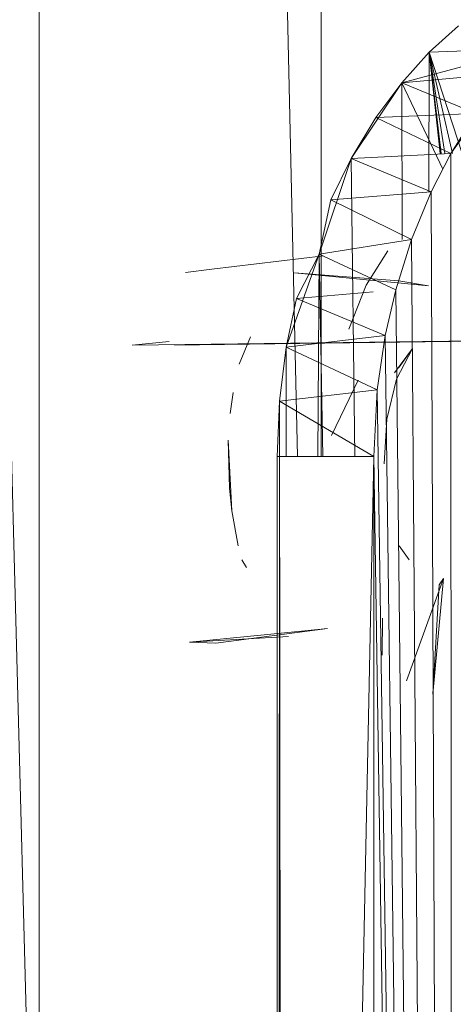
# Model space of a CAD drawing. Units: inches. Extents: x 6313 to 12539, y -3 to 1604.
# Drawn here: x 9453 to 9471, y 541 to 583 of the extents above; entities that cross this region are included whole.
import ezdxf

# ---------------------------------------------------------------- set-up
doc = ezdxf.new("R2010")
doc.units = ezdxf.units.IN
doc.header["$MEASUREMENT"] = 0

msp = doc.modelspace()

# ---------------------------------------------------------------- linework, layer by layer
at = {"lineweight": 9}
for p, q in [((9453.354, 520.915), (9439.607, 1037.581)), ((9464.169, 564.248), (9453.354, 1037.581)), ((9453.354, 520.915), (9453.354, 1037.581)), ((9465.159, 1037.581), (9465.159, 564.248)), ((9470.903, 582.266), (9469.676, 581.161)), ((9473.934, 581.317), (9468.534, 579.882)), ((9473.934, 581.317), (9469.676, 581.161)), ((9468.534, 579.882), (9469.676, 581.161)), ((9468.534, 579.882), (9469.676, 581.161)), ((9469.676, 581.161), (9469.664, 575.323)), ((9471.057, 576.919), (9469.676, 581.161)), ((9469.676, 581.161), (9470.183, 576.919)), ((9469.676, 581.161), (9470.146, 576.919)), ((9471.057, 576.919), (9469.676, 581.161)), ((9469.676, 581.161), (9470.654, 576.919)), ((9469.676, 581.161), (9470.341, 576.919)), ((9472.996, 580.29), (9468.534, 579.882)), ((9472.996, 580.29), (9470.591, 576.919)), ((9468.534, 579.882), (9466.42, 576.717)), ((9468.534, 579.882), (9467.454, 578.425)), ((9468.534, 579.882), (9470.258, 576.271)), ((9471.639, 578.594), (9468.534, 579.882)), ((9468.534, 579.882), (9468.552, 573.329)), ((9471.639, 578.594), (9467.454, 578.425)), ((9471.639, 578.594), (9470.591, 576.919)), ((9466.42, 576.717), (9467.454, 578.425)), ((9470.591, 576.919), (9467.454, 578.425)), ((9470.591, 576.919), (9466.42, 576.717)), ((9470.591, 576.919), (9469.77, 575.323)), ((9470.591, 576.919), (9470.648, 353.793)), ((9466.42, 576.717), (9465.075, 572.707)), ((9465.56, 574.983), (9466.42, 576.717)), ((9469.77, 575.323), (9466.42, 576.717)), ((9466.571, 564.248), (9466.42, 576.717)), ((9469.77, 575.323), (9465.56, 574.983)), ((9468.943, 573.329), (9469.77, 575.323)), ((9469.77, 575.323), (9470.648, 353.793)), ((9465.56, 574.983), (9465.075, 572.707)), ((9468.943, 573.329), (9465.56, 574.983)), ((9468.943, 573.329), (9465.075, 572.707)), ((9468.943, 573.329), (9468.279, 571.228)), ((9468.943, 573.329), (9470.648, 353.793)), ((9465.075, 572.707), (9463.701, 568.823)), ((9465.075, 572.707), (9464.134, 570.861)), ((9465.075, 572.707), (9465.021, 564.248)), ((9468.279, 571.228), (9465.075, 572.707)), ((9465.23, 564.248), (9465.075, 572.707)), ((9467.945, 572.853), (9467.038, 571.416)), ((9465.253, 572.648), (9460.583, 572.083)), ((9459.48, 571.948), (9460.583, 572.083)), ((9469.646, 571.393), (9464.042, 571.931)), ((9464.042, 571.931), (9468.412, 571.598)), ((9469.646, 571.393), (9468.412, 571.598)), ((9467.334, 571.144), (9464.134, 570.861)), ((9467.038, 571.416), (9466.32, 569.577)), ((9468.279, 571.228), (9467.837, 569.306)), ((9470.648, 353.793), (9468.279, 571.228)), ((9463.701, 568.823), (9464.134, 570.861)), ((9467.837, 569.306), (9464.134, 570.861)), ((9457.257, 568.902), (9484.033, 569.248)), ((9458.796, 569.059), (9457.257, 568.902)), ((9459.02, 568.902), (9484.1, 569.248)), ((9461.729, 568.113), (9462.196, 569.252)), ((9467.837, 569.306), (9463.701, 568.823)), ((9467.837, 569.306), (9467.505, 567.044)), ((9470.648, 353.793), (9467.837, 569.306)), ((9463.701, 568.823), (9463.41, 566.56)), ((9467.505, 567.044), (9463.701, 568.823)), ((9463.701, 564.248), (9463.701, 568.823)), ((9468.977, 568.768), (9468.235, 567.754)), ((9468.977, 568.768), (9468.317, 567.485)), ((9468.841, 568.57), (9468.429, 567.985)), ((9466.706, 567.441), (9465.596, 565.126)), ((9468.317, 567.485), (9467.909, 565.812)), ((9461.477, 566.923), (9461.35, 566.052)), ((9467.505, 567.044), (9463.41, 566.56)), ((9467.36, 564.248), (9467.505, 567.044)), ((9470.648, 353.793), (9467.505, 567.044)), ((9463.312, 564.248), (9463.41, 566.56)), ((9463.312, 364.248), (9463.41, 566.56)), ((9467.36, 564.248), (9463.41, 566.56)), ((9463.513, 494.018), (9463.41, 566.56)), ((9467.909, 565.812), (9467.8, 563.95)), ((9461.32, 562.929), (9461.273, 564.934)), ((9461.273, 564.934), (9461.416, 561.974)), ((9463.312, 364.248), (9463.312, 564.248)), ((9467.36, 564.248), (9463.312, 364.248)), ((9467.36, 564.248), (9463.312, 564.248)), ((9467.36, 364.248), (9467.36, 564.248)), ((9467.36, 564.248), (9470.648, 353.793)), ((9461.32, 562.929), (9461.416, 561.974)), ((9461.682, 560.521), (9461.416, 561.974)), ((9468.841, 559.926), (9468.429, 560.511)), ((9461.843, 559.927), (9462.04, 559.611)), ((9468.727, 554.87), (9470.274, 559.157)), ((9469.837, 554.317), (9470.274, 559.157)), ((9470.092, 558.886), (9470.274, 559.157)), ((9470.092, 558.886), (9469.837, 554.317)), ((9467.722, 557.49), (9467.712, 555.948)), ((9465.42, 557.058), (9460.755, 556.452)), ((9465.42, 557.058), (9464.48, 556.958)), ((9464.48, 556.958), (9459.65, 556.483)), ((9463.787, 556.728), (9459.896, 556.498)), ((9460.755, 556.452), (9459.65, 556.483))]:
    msp.add_line(p, q, dxfattribs=at)

doc.saveas('drawing.dxf')
